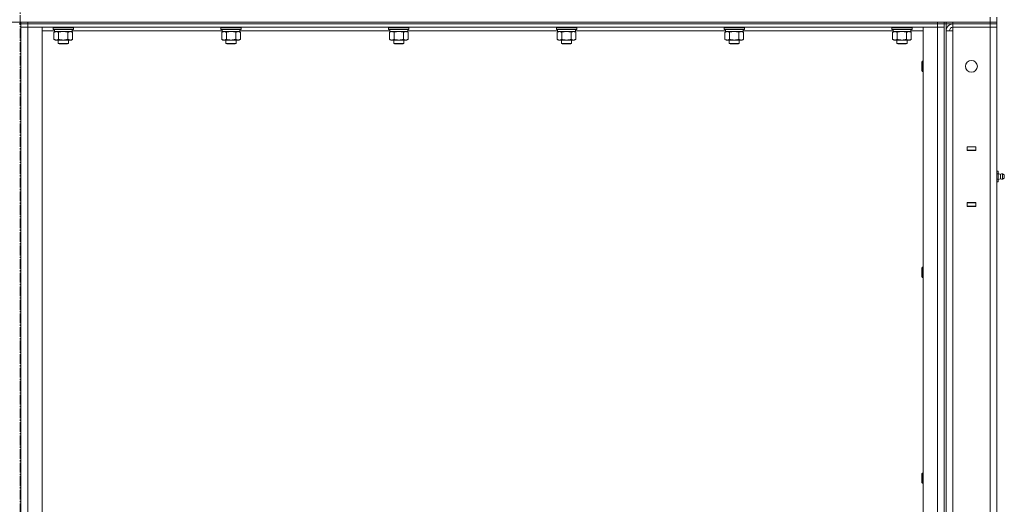
# Model space of a CAD drawing. Units: millimetres. Extents: x 0 to 17461, y -6 to 11880.
# Drawn here: x 8245 to 9407, y 9172 to 9743 of the extents above; entities that cross this region are included whole.
import ezdxf

# ---------------------------------------------------------------- set-up
doc = ezdxf.new("R2010")
doc.units = ezdxf.units.MM
doc.linetypes.add('K5LT_AXLED', pattern=[16, 11.5, -1.5, 1.5, -1.5])
doc.linetypes.add('K5LT_THIN', pattern=[0])
for name, color, linetype, true_color in [('OSI', 2, 'Continuous', 0xffff00), ('R', 1, 'Continuous', 0xff0000), ('WELDING', 7, 'Continuous', 0xffffff)]:
    doc.layers.add(name, color=color, linetype=linetype, true_color=true_color)

msp = doc.modelspace()

# ---------------------------------------------------------------- linework, layer by layer
at = {"layer": 'OSI', "color": 30, "linetype": 'K5LT_AXLED', "lineweight": 18, "true_color": 0xff8000}
msp.add_line((8245.6, 6377.2), (8245.6, 10411.6), dxfattribs=at)
at = {"layer": 'R', "color": 7, "linetype": 'K5LT_THIN', "lineweight": 18}
for p, q in [((7353.6, 9740.2), (9390.6, 9740.2)), ((8246.6, 9738.2), (8246.6, 9740.2)), ((8254.6, 9740.2), (9328.6, 9740.2)), ((8254.6, 9738.2), (8254.6, 9740.2)), ((9328.6, 9738.2), (9328.6, 9740.2)), ((9336.6, 9738.2), (9336.6, 9740.2)), ((9338.6, 9738.2), (9338.6, 9740.2)), ((9346.6, 9740.2), (9390.6, 9740.2)), ((9346.6, 9738.2), (9346.6, 9740.2)), ((9390.6, 9740.2), (9390.6, 9746.2)), ((9398.6, 9740.2), (9390.6, 9740.2)), ((9390.6, 9740.2), (9398.6, 9740.2)), ((9390.6, 9738.2), (9390.6, 9740.2)), ((9398.6, 9740.2), (9398.6, 9746.2)), ((9398.6, 9738.2), (9398.6, 9740.2)), ((8244.6, 9738.2), (8246.6, 9738.2)), ((8246.6, 9734.2), (8246.6, 9738.2)), ((8246.6, 9738.2), (8254.6, 9738.2)), ((8254.6, 9738.2), (8246.6, 9738.2)), ((8246.6, 9734.2), (8246.6, 7942.2)), ((8246.6, 7942.2), (8246.6, 9734.2)), ((8246.6, 9734.2), (8254.6, 9734.2)), ((8254.6, 9734.2), (8246.6, 9734.2)), ((8254.6, 9738.2), (9328.6, 9738.2)), ((8254.6, 9734.2), (8254.6, 9738.2)), ((8254.6, 9738.2), (9328.6, 9738.2)), ((8254.6, 9734.2), (8271.6, 9734.2)), ((8254.6, 7942.2), (8254.6, 9734.2)), ((8254.6, 9734.2), (9328.6, 9734.2)), ((8271.6, 7942.2), (8271.6, 9734.2)), ((8286.1, 9730.2), (8271.6, 9730.2)), ((8284.6, 9733.9), (8284.8, 9734.2)), ((8284.6, 9732), (8284.6, 9733.9)), ((8284.6, 9733.9), (8296.6, 9733.9)), ((8284.6, 9732), (8284.8, 9731.7)), ((8284.6, 9732), (8296.6, 9732)), ((8284.8, 9731.7), (8296.6, 9731.7)), ((8285.6, 9728.3), (8287.1, 9729.2)), ((8286.1, 9729.2), (8286.1, 9731.7)), ((8286.1, 9729.2), (8307.1, 9729.2)), ((8296.6, 9733.9), (8308.6, 9733.9)), ((8296.6, 9732), (8308.6, 9732)), ((8296.6, 9731.7), (8308.4, 9731.7)), ((8307.6, 9728.3), (8306.1, 9729.2)), ((8307.1, 9729.2), (8307.1, 9731.7)), ((8484.1, 9730.2), (8307.1, 9730.2)), ((8308.6, 9733.9), (8308.4, 9734.2)), ((8308.6, 9732), (8308.4, 9731.7)), ((8308.6, 9732), (8308.6, 9733.9)), ((8482.6, 9733.9), (8482.8, 9734.2)), ((8482.6, 9732), (8482.6, 9733.9)), ((8482.6, 9733.9), (8494.6, 9733.9)), ((8482.6, 9732), (8482.8, 9731.7)), ((8482.6, 9732), (8494.6, 9732)), ((8482.8, 9731.7), (8494.6, 9731.7)), ((8483.6, 9728.3), (8485.1, 9729.2)), ((8484.1, 9729.2), (8484.1, 9731.7)), ((8484.1, 9729.2), (8505.1, 9729.2)), ((8494.6, 9733.9), (8506.6, 9733.9)), ((8494.6, 9732), (8506.6, 9732)), ((8494.6, 9731.7), (8506.4, 9731.7)), ((8505.6, 9728.3), (8504.1, 9729.2)), ((8505.1, 9729.2), (8505.1, 9731.7)), ((8682.1, 9730.2), (8505.1, 9730.2)), ((8506.6, 9733.9), (8506.4, 9734.2)), ((8506.6, 9732), (8506.4, 9731.7)), ((8506.6, 9732), (8506.6, 9733.9)), ((8680.6, 9733.9), (8680.8, 9734.2)), ((8680.6, 9732), (8680.6, 9733.9)), ((8680.6, 9733.9), (8692.6, 9733.9)), ((8680.6, 9732), (8680.8, 9731.7)), ((8680.6, 9732), (8692.6, 9732)), ((8680.8, 9731.7), (8692.6, 9731.7)), ((8681.6, 9728.3), (8683.1, 9729.2)), ((8682.1, 9729.2), (8682.1, 9731.7)), ((8682.1, 9729.2), (8703.1, 9729.2)), ((8692.6, 9733.9), (8704.6, 9733.9)), ((8692.6, 9732), (8704.6, 9732)), ((8692.6, 9731.7), (8704.4, 9731.7)), ((8703.6, 9728.3), (8702.1, 9729.2)), ((8703.1, 9729.2), (8703.1, 9731.7)), ((8880.1, 9730.2), (8703.1, 9730.2)), ((8704.6, 9733.9), (8704.4, 9734.2)), ((8704.6, 9732), (8704.4, 9731.7)), ((8704.6, 9732), (8704.6, 9733.9)), ((8878.6, 9733.9), (8878.8, 9734.2)), ((8878.6, 9732), (8878.6, 9733.9)), ((8878.6, 9733.9), (8890.6, 9733.9)), ((8878.6, 9732), (8878.8, 9731.7)), ((8878.6, 9732), (8890.6, 9732)), ((8878.8, 9731.7), (8890.6, 9731.7)), ((8879.6, 9728.3), (8881.1, 9729.2)), ((8880.1, 9729.2), (8880.1, 9731.7)), ((8880.1, 9729.2), (8901.1, 9729.2)), ((8890.6, 9733.9), (8902.6, 9733.9)), ((8890.6, 9732), (8902.6, 9732)), ((8890.6, 9731.7), (8902.4, 9731.7)), ((8901.6, 9728.3), (8900.1, 9729.2)), ((8901.1, 9729.2), (8901.1, 9731.7)), ((9078.1, 9730.2), (8901.1, 9730.2)), ((8902.6, 9733.9), (8902.4, 9734.2)), ((8902.6, 9732), (8902.4, 9731.7)), ((8902.6, 9732), (8902.6, 9733.9)), ((9076.6, 9733.9), (9076.8, 9734.2)), ((9076.6, 9732), (9076.6, 9733.9)), ((9076.6, 9733.9), (9088.6, 9733.9)), ((9076.6, 9732), (9076.8, 9731.7)), ((9076.6, 9732), (9088.6, 9732)), ((9076.8, 9731.7), (9088.6, 9731.7)), ((9077.6, 9728.3), (9079.1, 9729.2)), ((9078.1, 9729.2), (9078.1, 9731.7)), ((9078.1, 9729.2), (9099.1, 9729.2)), ((9088.6, 9733.9), (9100.6, 9733.9)), ((9088.6, 9732), (9100.6, 9732)), ((9088.6, 9731.7), (9100.4, 9731.7)), ((9099.6, 9728.3), (9098.1, 9729.2)), ((9099.1, 9729.2), (9099.1, 9731.7)), ((9276.1, 9730.2), (9099.1, 9730.2)), ((9100.6, 9733.9), (9100.4, 9734.2)), ((9100.6, 9732), (9100.4, 9731.7)), ((9100.6, 9732), (9100.6, 9733.9)), ((9274.6, 9733.9), (9274.8, 9734.2)), ((9274.6, 9732), (9274.6, 9733.9)), ((9274.6, 9733.9), (9286.6, 9733.9)), ((9274.6, 9732), (9274.8, 9731.7)), ((9274.6, 9732), (9286.6, 9732)), ((9274.8, 9731.7), (9286.6, 9731.7)), ((9275.6, 9728.3), (9277.1, 9729.2)), ((9276.1, 9729.2), (9276.1, 9731.7)), ((9276.1, 9729.2), (9297.1, 9729.2)), ((9286.6, 9733.9), (9298.6, 9733.9)), ((9286.6, 9732), (9298.6, 9732)), ((9286.6, 9731.7), (9298.4, 9731.7)), ((9297.6, 9728.3), (9296.1, 9729.2)), ((9297.1, 9729.2), (9297.1, 9731.7)), ((9311.6, 9730.2), (9297.1, 9730.2)), ((9298.6, 9733.9), (9298.4, 9734.2)), ((9298.6, 9732), (9298.4, 9731.7)), ((9298.6, 9732), (9298.6, 9733.9)), ((9311.6, 7942.2), (9311.6, 9734.2)), ((9311.6, 9734.2), (9328.6, 9734.2)), ((9328.6, 9738.2), (9336.6, 9738.2)), ((9328.6, 9734.2), (9328.6, 9738.2)), ((9336.6, 9738.2), (9328.6, 9738.2)), ((9328.6, 7942.2), (9328.6, 9734.2)), ((9328.6, 9734.2), (9336.6, 9734.2)), ((9336.6, 9734.2), (9328.6, 9734.2)), ((9336.6, 9734.2), (9336.6, 9738.2)), ((9336.6, 9738.2), (9338.6, 9738.2)), ((9336.6, 7942.2), (9336.6, 9734.2)), ((9336.6, 9734.2), (9336.6, 7942.2)), ((9338.6, 9738.2), (9338.6, 7938.2)), ((9346.6, 9738.2), (9338.6, 9738.2)), ((9338.6, 7946.2), (9338.6, 9730.2)), ((9338.6, 9730.2), (9346.6, 9730.2)), ((9346.6, 9738.2), (9390.6, 9738.2)), ((9390.6, 9738.2), (9346.6, 9738.2)), ((9346.6, 9738.2), (9346.6, 9734.2)), ((9346.6, 9734.2), (9390.6, 9734.2)), ((9346.6, 9730.2), (9346.6, 9734.2)), ((9346.6, 7946.2), (9346.6, 9730.2)), ((9398.6, 9738.2), (9390.6, 9738.2)), ((9390.6, 9738.2), (9398.6, 9738.2)), ((9390.6, 9738.2), (9390.6, 9734.2)), ((9398.6, 9734.2), (9390.6, 9734.2)), ((9390.6, 7942.2), (9390.6, 9734.2)), ((9390.6, 9734.2), (9398.6, 9734.2)), ((9398.6, 9738.2), (9398.6, 9734.2)), ((9398.6, 9734.2), (9398.6, 7942.2)), ((9398.6, 9593.2), (9398.6, 9734.2)), ((8285.6, 9720), (8285.6, 9728.3)), ((8285.6, 9720), (8287.1, 9719.2)), ((8288.4, 9719.2), (8287.1, 9719.2)), ((8296.6, 9719.2), (8288.4, 9719.2)), ((8290.6, 9719.2), (8290.6, 9715.2)), ((8291.1, 9720), (8291.1, 9728.3)), ((8304.8, 9719.2), (8296.6, 9719.2)), ((8302.1, 9720), (8302.1, 9728.3)), ((8302.6, 9719.2), (8302.6, 9715.2)), ((8306.1, 9719.2), (8304.8, 9719.2)), ((8307.6, 9720), (8306.1, 9719.2)), ((8307.6, 9720), (8307.6, 9728.3)), ((8483.6, 9720), (8483.6, 9728.3)), ((8483.6, 9720), (8485.1, 9719.2)), ((8486.4, 9719.2), (8485.1, 9719.2)), ((8494.6, 9719.2), (8486.4, 9719.2)), ((8488.6, 9719.2), (8488.6, 9715.2)), ((8489.1, 9720), (8489.1, 9728.3)), ((8502.8, 9719.2), (8494.6, 9719.2)), ((8500.1, 9720), (8500.1, 9728.3)), ((8500.6, 9719.2), (8500.6, 9715.2)), ((8504.1, 9719.2), (8502.8, 9719.2)), ((8505.6, 9720), (8504.1, 9719.2)), ((8505.6, 9720), (8505.6, 9728.3)), ((8681.6, 9720), (8681.6, 9728.3)), ((8681.6, 9720), (8683.1, 9719.2)), ((8684.4, 9719.2), (8683.1, 9719.2)), ((8692.6, 9719.2), (8684.4, 9719.2)), ((8686.6, 9719.2), (8686.6, 9715.2)), ((8687.1, 9720), (8687.1, 9728.3)), ((8700.8, 9719.2), (8692.6, 9719.2)), ((8698.1, 9720), (8698.1, 9728.3)), ((8698.6, 9719.2), (8698.6, 9715.2)), ((8702.1, 9719.2), (8700.8, 9719.2)), ((8703.6, 9720), (8702.1, 9719.2)), ((8703.6, 9720), (8703.6, 9728.3)), ((8879.6, 9720), (8879.6, 9728.3)), ((8879.6, 9720), (8881.1, 9719.2)), ((8882.4, 9719.2), (8881.1, 9719.2)), ((8890.6, 9719.2), (8882.4, 9719.2)), ((8884.6, 9719.2), (8884.6, 9715.2)), ((8885.1, 9720), (8885.1, 9728.3)), ((8898.8, 9719.2), (8890.6, 9719.2)), ((8896.1, 9720), (8896.1, 9728.3)), ((8896.6, 9719.2), (8896.6, 9715.2)), ((8900.1, 9719.2), (8898.8, 9719.2)), ((8901.6, 9720), (8900.1, 9719.2)), ((8901.6, 9720), (8901.6, 9728.3)), ((9077.6, 9720), (9077.6, 9728.3)), ((9077.6, 9720), (9079.1, 9719.2)), ((9080.4, 9719.2), (9079.1, 9719.2)), ((9088.6, 9719.2), (9080.4, 9719.2)), ((9082.6, 9719.2), (9082.6, 9715.2)), ((9083.1, 9720), (9083.1, 9728.3)), ((9096.8, 9719.2), (9088.6, 9719.2)), ((9094.1, 9720), (9094.1, 9728.3)), ((9094.6, 9719.2), (9094.6, 9715.2)), ((9098.1, 9719.2), (9096.8, 9719.2)), ((9099.6, 9720), (9098.1, 9719.2)), ((9099.6, 9720), (9099.6, 9728.3)), ((9275.6, 9720), (9275.6, 9728.3)), ((9275.6, 9720), (9277.1, 9719.2)), ((9278.4, 9719.2), (9277.1, 9719.2)), ((9286.6, 9719.2), (9278.4, 9719.2)), ((9280.6, 9719.2), (9280.6, 9715.2)), ((9281.1, 9720), (9281.1, 9728.3)), ((9294.8, 9719.2), (9286.6, 9719.2)), ((9292.1, 9720), (9292.1, 9728.3)), ((9292.6, 9719.2), (9292.6, 9715.2)), ((9296.1, 9719.2), (9294.8, 9719.2)), ((9297.6, 9720), (9296.1, 9719.2)), ((9297.6, 9720), (9297.6, 9728.3)), ((8302.6, 9715.2), (8290.6, 9715.2)), ((8290.6, 9715.2), (8291.6, 9714.7)), ((8301.6, 9714.7), (8291.6, 9714.7)), ((8302.6, 9715.2), (8301.6, 9714.7)), ((8500.6, 9715.2), (8488.6, 9715.2)), ((8488.6, 9715.2), (8489.6, 9714.7)), ((8499.6, 9714.7), (8489.6, 9714.7)), ((8500.6, 9715.2), (8499.6, 9714.7)), ((8698.6, 9715.2), (8686.6, 9715.2)), ((8686.6, 9715.2), (8687.6, 9714.7)), ((8697.6, 9714.7), (8687.6, 9714.7)), ((8698.6, 9715.2), (8697.6, 9714.7)), ((8896.6, 9715.2), (8884.6, 9715.2)), ((8884.6, 9715.2), (8885.6, 9714.7)), ((8895.6, 9714.7), (8885.6, 9714.7)), ((8896.6, 9715.2), (8895.6, 9714.7)), ((9094.6, 9715.2), (9082.6, 9715.2)), ((9082.6, 9715.2), (9083.6, 9714.7)), ((9093.6, 9714.7), (9083.6, 9714.7)), ((9094.6, 9715.2), (9093.6, 9714.7)), ((9292.6, 9715.2), (9280.6, 9715.2)), ((9280.6, 9715.2), (9281.6, 9714.7)), ((9291.6, 9714.7), (9281.6, 9714.7)), ((9292.6, 9715.2), (9291.6, 9714.7)), ((9310.7, 9694.2), (9310.1, 9693.2)), ((9311.6, 9694.2), (9310.7, 9694.2)), ((9310.7, 9691.2), (9310.7, 9694.2)), ((9310.1, 9690.7), (9310.1, 9693.2)), ((9310.1, 9683.2), (9310.1, 9690.7)), ((9310.7, 9682.2), (9310.1, 9683.2)), ((9310.7, 9682.2), (9310.7, 9691.2)), ((9311.6, 9682.2), (9310.7, 9682.2)), ((9373.9, 9593.4), (9363.4, 9593.4)), ((9363.4, 9593.4), (9363.4, 9588.9)), ((9363.4, 9593.2), (9363.6, 9593.2)), ((9363.4, 9589.2), (9363.6, 9589.2)), ((9373.6, 9593.2), (9363.6, 9593.2)), ((9363.6, 9593.2), (9363.6, 9589.2)), ((9363.6, 9589.2), (9373.6, 9589.2)), ((9364.6, 9588.9), (9364.6, 9589.2)), ((9373.6, 9593.2), (9373.9, 9593.2)), ((9373.6, 9589.2), (9373.6, 9593.2)), ((9373.6, 9589.2), (9373.9, 9589.2)), ((9373.9, 9588.9), (9373.9, 9593.4)), ((9398.6, 9589.2), (9398.6, 9593.2)), ((9398.6, 9565.2), (9398.6, 9589.2)), ((9398.6, 9589.2), (9398.6, 9565.2)), ((9363.4, 9588.9), (9373.9, 9588.9)), ((9398.6, 9564.5), (9398.6, 9565.2)), ((9400.1, 9564.5), (9398.6, 9564.5)), ((9400.1, 9561.3), (9398.6, 9561.3)), ((9400.1, 9555), (9398.6, 9555)), ((9400.1, 9561.3), (9400.1, 9564.5)), ((9402.9, 9560.8), (9400.1, 9561.7)), ((9400.1, 9555), (9400.1, 9561.3)), ((9402.9, 9555.5), (9400.1, 9554.7)), ((9400.1, 9551.8), (9400.1, 9555)), ((9402.9, 9555.5), (9402.9, 9560.8)), ((9402.9, 9560.8), (9402.9, 9559.5)), ((9402.9, 9559.5), (9402.9, 9555.5)), ((9405.3, 9561.4), (9407.1, 9560.3)), ((9405.3, 9561.4), (9405.3, 9559.8)), ((9405.3, 9561.4), (9405.3, 9559.8)), ((9405.3, 9559.8), (9405.3, 9555)), ((9405.3, 9559.8), (9405.3, 9555)), ((9405.3, 9555), (9407.1, 9556.1)), ((9407.1, 9560.3), (9407.1, 9559.2)), ((9407.1, 9559.2), (9407.1, 9556.1)), ((9400.1, 9551.8), (9398.6, 9551.8)), ((9398.6, 9551.2), (9398.6, 9551.8)), ((9398.6, 9527.2), (9398.6, 9551.2)), ((9398.6, 9551.2), (9398.6, 9527.2)), ((9373.9, 9527.4), (9363.4, 9527.4)), ((9363.4, 9527.4), (9363.4, 9522.9)), ((9363.6, 9527.2), (9363.4, 9527.2)), ((9363.6, 9523.2), (9363.4, 9523.2)), ((9363.4, 9522.9), (9373.9, 9522.9)), ((9363.6, 9527.2), (9363.6, 9523.2)), ((9373.6, 9527.2), (9363.6, 9527.2)), ((9363.6, 9523.2), (9373.6, 9523.2)), ((9364.6, 9527.2), (9364.6, 9527.4)), ((9373.9, 9527.2), (9373.6, 9527.2)), ((9373.6, 9523.2), (9373.6, 9527.2)), ((9373.9, 9523.2), (9373.6, 9523.2)), ((9373.9, 9522.9), (9373.9, 9527.4)), ((9398.6, 9527.2), (9398.6, 9523.2)), ((9398.6, 8873.2), (9398.6, 9523.2)), ((9310.7, 9451.3), (9310.1, 9450.3)), ((9310.1, 9447.8), (9310.1, 9450.3)), ((9311.6, 9451.3), (9310.7, 9451.3)), ((9310.7, 9448.3), (9310.7, 9451.3)), ((9310.1, 9440.3), (9310.1, 9447.8)), ((9310.7, 9439.3), (9310.1, 9440.3)), ((9310.7, 9439.3), (9310.7, 9448.3)), ((9311.6, 9439.3), (9310.7, 9439.3)), ((9310.7, 9208.4), (9310.1, 9207.4)), ((9310.1, 9204.9), (9310.1, 9207.4)), ((9311.6, 9208.4), (9310.7, 9208.4)), ((9310.7, 9205.4), (9310.7, 9208.4)), ((9310.7, 9196.4), (9310.7, 9205.4)), ((9310.1, 9197.4), (9310.1, 9204.9)), ((9310.7, 9196.4), (9310.1, 9197.4)), ((9311.6, 9196.4), (9310.7, 9196.4))]:
    msp.add_line(p, q, dxfattribs=at)
msp.add_circle((9368.6, 9688.2), 7, dxfattribs=at)
for centre, radius, start, end in [((9346.6, 9730.2), 8, 90, 180), ((9346.6, 9730.2), 4, 90, 180), ((9404.7, 9558.2), 3.25, 79.5607, 125.6154), ((9404.7, 9558.2), 3.25, 234.3846, 280.4393), ((9404.7, 9558.2), 3.25, 79.5607, 92.6009), ((9404.7, 9558.2), 3.25, 272.6033, 280.4393), ((9405.9, 9558.2), 1.5, 0, 36.8699), ((9405.9, 9558.2), 1.5, 323.1301, 0), ((9405.9, 9558.2), 1.5, 0, 7.1847)]:
    msp.add_arc(centre, radius, start, end, dxfattribs=at)
at = {"layer": 'WELDING', "color": 7, "linetype": 'K5LT_THIN', "lineweight": 18}
for p, q in [((8296.6, 9729.2), (8291.2, 9728.3)), ((8302.1, 9728.3), (8296.6, 9729.2)), ((8494.6, 9729.2), (8489.2, 9728.3)), ((8500.1, 9728.3), (8494.6, 9729.2)), ((8692.6, 9729.2), (8687.2, 9728.3)), ((8698.1, 9728.3), (8692.6, 9729.2)), ((8890.6, 9729.2), (8885.2, 9728.3)), ((8896.1, 9728.3), (8890.6, 9729.2)), ((9088.6, 9729.2), (9083.2, 9728.3)), ((9094.1, 9728.3), (9088.6, 9729.2)), ((9286.6, 9729.2), (9281.2, 9728.3)), ((9292.1, 9728.3), (9286.6, 9729.2)), ((8291.2, 9728.3), (8291.1, 9728.3)), ((8489.2, 9728.3), (8489.1, 9728.3)), ((8687.2, 9728.3), (8687.1, 9728.3)), ((8885.2, 9728.3), (8885.1, 9728.3)), ((9083.2, 9728.3), (9083.1, 9728.3)), ((9281.2, 9728.3), (9281.1, 9728.3))]:
    msp.add_line(p, q, dxfattribs=at)
for points, knots in [([(8291.1, 9728.3), (8290.8, 9728.5), (8290.3, 9728.7), (8289.8, 9728.9), (8289.4, 9729), (8289.1, 9729.1), (8288.8, 9729.1), (8288.5, 9729.2), (8288.2, 9729.2), (8287.9, 9729.1), (8287.6, 9729.1), (8287.1, 9729), (8286.5, 9728.8), (8286, 9728.5), (8285.6, 9728.3)], [0, 0, 0, 0, 2.72415, 3.912285, 4.716446, 5.530362, 6.353984, 7.180289, 7.997717, 8.810544, 9.605533, 10.761675, 12.184093, 15, 15, 15, 15]), ([(8307.6, 9728.3), (8307.3, 9728.5), (8306.8, 9728.7), (8306.2, 9728.9), (8305.9, 9729), (8305.6, 9729.1), (8305.3, 9729.1), (8305, 9729.2), (8304.6, 9729.2), (8304.3, 9729.1), (8304, 9729.1), (8303.6, 9729), (8302.9, 9728.8), (8302.4, 9728.5), (8302.1, 9728.3)], [0, 0, 0, 0, 2.72415, 3.912285, 4.716446, 5.530362, 6.353984, 7.180289, 7.997717, 8.810544, 9.605533, 10.761675, 12.184093, 15, 15, 15, 15]), ([(8489.1, 9728.3), (8488.8, 9728.5), (8488.3, 9728.7), (8487.8, 9728.9), (8487.4, 9729), (8487.1, 9729.1), (8486.8, 9729.1), (8486.5, 9729.2), (8486.2, 9729.2), (8485.9, 9729.1), (8485.6, 9729.1), (8485.1, 9729), (8484.5, 9728.8), (8484, 9728.5), (8483.6, 9728.3)], [0, 0, 0, 0, 2.72415, 3.912285, 4.716446, 5.530362, 6.353984, 7.180289, 7.997717, 8.810544, 9.605533, 10.761675, 12.184093, 15, 15, 15, 15]), ([(8505.6, 9728.3), (8505.3, 9728.5), (8504.8, 9728.7), (8504.2, 9728.9), (8503.9, 9729), (8503.6, 9729.1), (8503.3, 9729.1), (8503, 9729.2), (8502.6, 9729.2), (8502.3, 9729.1), (8502, 9729.1), (8501.6, 9729), (8500.9, 9728.8), (8500.4, 9728.5), (8500.1, 9728.3)], [0, 0, 0, 0, 2.72415, 3.912285, 4.716446, 5.530362, 6.353984, 7.180289, 7.997717, 8.810544, 9.605533, 10.761675, 12.184093, 15, 15, 15, 15]), ([(8687.1, 9728.3), (8686.8, 9728.5), (8686.3, 9728.7), (8685.8, 9728.9), (8685.4, 9729), (8685.1, 9729.1), (8684.8, 9729.1), (8684.5, 9729.2), (8684.2, 9729.2), (8683.9, 9729.1), (8683.6, 9729.1), (8683.1, 9729), (8682.5, 9728.8), (8682, 9728.5), (8681.6, 9728.3)], [0, 0, 0, 0, 2.72415, 3.912285, 4.716446, 5.530362, 6.353984, 7.180289, 7.997717, 8.810544, 9.605533, 10.761675, 12.184093, 15, 15, 15, 15]), ([(8703.6, 9728.3), (8703.3, 9728.5), (8702.8, 9728.7), (8702.2, 9728.9), (8701.9, 9729), (8701.6, 9729.1), (8701.3, 9729.1), (8701, 9729.2), (8700.6, 9729.2), (8700.3, 9729.1), (8700, 9729.1), (8699.6, 9729), (8698.9, 9728.8), (8698.4, 9728.5), (8698.1, 9728.3)], [0, 0, 0, 0, 2.72415, 3.912285, 4.716446, 5.530362, 6.353984, 7.180289, 7.997717, 8.810544, 9.605533, 10.761675, 12.184093, 15, 15, 15, 15]), ([(8885.1, 9728.3), (8884.8, 9728.5), (8884.3, 9728.7), (8883.8, 9728.9), (8883.4, 9729), (8883.1, 9729.1), (8882.8, 9729.1), (8882.5, 9729.2), (8882.2, 9729.2), (8881.9, 9729.1), (8881.6, 9729.1), (8881.1, 9729), (8880.5, 9728.8), (8880, 9728.5), (8879.6, 9728.3)], [0, 0, 0, 0, 2.72415, 3.912285, 4.716446, 5.530362, 6.353984, 7.180289, 7.997717, 8.810544, 9.605533, 10.761675, 12.184093, 15, 15, 15, 15]), ([(8901.6, 9728.3), (8901.3, 9728.5), (8900.8, 9728.7), (8900.2, 9728.9), (8899.9, 9729), (8899.6, 9729.1), (8899.3, 9729.1), (8899, 9729.2), (8898.6, 9729.2), (8898.3, 9729.1), (8898, 9729.1), (8897.6, 9729), (8896.9, 9728.8), (8896.4, 9728.5), (8896.1, 9728.3)], [0, 0, 0, 0, 2.72415, 3.912285, 4.716446, 5.530362, 6.353984, 7.180289, 7.997717, 8.810544, 9.605533, 10.761675, 12.184093, 15, 15, 15, 15]), ([(9083.1, 9728.3), (9082.8, 9728.5), (9082.3, 9728.7), (9081.8, 9728.9), (9081.4, 9729), (9081.1, 9729.1), (9080.8, 9729.1), (9080.5, 9729.2), (9080.2, 9729.2), (9079.9, 9729.1), (9079.6, 9729.1), (9079.1, 9729), (9078.5, 9728.8), (9078, 9728.5), (9077.6, 9728.3)], [0, 0, 0, 0, 2.72415, 3.912285, 4.716446, 5.530362, 6.353984, 7.180289, 7.997717, 8.810544, 9.605533, 10.761675, 12.184093, 15, 15, 15, 15]), ([(9099.6, 9728.3), (9099.3, 9728.5), (9098.8, 9728.7), (9098.2, 9728.9), (9097.9, 9729), (9097.6, 9729.1), (9097.3, 9729.1), (9097, 9729.2), (9096.6, 9729.2), (9096.3, 9729.1), (9096, 9729.1), (9095.6, 9729), (9094.9, 9728.8), (9094.4, 9728.5), (9094.1, 9728.3)], [0, 0, 0, 0, 2.72415, 3.912285, 4.716446, 5.530362, 6.353984, 7.180289, 7.997717, 8.810544, 9.605533, 10.761675, 12.184093, 15, 15, 15, 15]), ([(9281.1, 9728.3), (9280.8, 9728.5), (9280.3, 9728.7), (9279.8, 9728.9), (9279.4, 9729), (9279.1, 9729.1), (9278.8, 9729.1), (9278.5, 9729.2), (9278.2, 9729.2), (9277.9, 9729.1), (9277.6, 9729.1), (9277.1, 9729), (9276.5, 9728.8), (9276, 9728.5), (9275.6, 9728.3)], [0, 0, 0, 0, 2.72415, 3.912285, 4.716446, 5.530362, 6.353984, 7.180289, 7.997717, 8.810544, 9.605533, 10.761675, 12.184093, 15, 15, 15, 15]), ([(9297.6, 9728.3), (9297.3, 9728.5), (9296.8, 9728.7), (9296.2, 9728.9), (9295.9, 9729), (9295.6, 9729.1), (9295.3, 9729.1), (9295, 9729.2), (9294.6, 9729.2), (9294.3, 9729.1), (9294, 9729.1), (9293.6, 9729), (9292.9, 9728.8), (9292.4, 9728.5), (9292.1, 9728.3)], [0, 0, 0, 0, 2.72415, 3.912285, 4.716446, 5.530362, 6.353984, 7.180289, 7.997717, 8.810544, 9.605533, 10.761675, 12.184093, 15, 15, 15, 15]), ([(8285.6, 9720), (8285.9, 9719.8), (8286.4, 9719.6), (8286.9, 9719.4), (8287.3, 9719.3), (8287.7, 9719.2), (8288, 9719.2), (8288.3, 9719.2), (8288.4, 9719.2)], [0, 0, 0, 0, 2.905563, 4.375924, 5.511195, 6.679161, 7.850161, 9, 9, 9, 9]), ([(8288.4, 9719.2), (8288.5, 9719.2), (8288.8, 9719.2), (8289.1, 9719.2), (8289.5, 9719.3), (8290, 9719.4), (8290.5, 9719.7), (8290.9, 9719.9), (8291.1, 9720)], [0, 0, 0, 0, 1.192024, 2.404251, 3.60809, 4.765234, 6.955738, 9, 9, 9, 9]), ([(8291.1, 9720), (8291.7, 9719.8), (8292.6, 9719.6), (8293.7, 9719.4), (8294.5, 9719.3), (8295.2, 9719.2), (8295.9, 9719.2), (8296.4, 9719.2), (8296.6, 9719.2)], [0, 0, 0, 0, 2.905563, 4.375924, 5.511195, 6.679161, 7.850161, 9, 9, 9, 9]), ([(8296.6, 9719.2), (8296.9, 9719.2), (8297.4, 9719.2), (8298.1, 9719.2), (8298.8, 9719.3), (8299.8, 9719.4), (8300.8, 9719.7), (8301.7, 9719.9), (8302.1, 9720)], [0, 0, 0, 0, 1.192024, 2.404251, 3.60809, 4.765234, 6.955738, 9, 9, 9, 9]), ([(8302.1, 9720), (8302.4, 9719.8), (8302.8, 9719.6), (8303.4, 9719.4), (8303.8, 9719.3), (8304.1, 9719.2), (8304.5, 9719.2), (8304.7, 9719.2), (8304.8, 9719.2)], [0, 0, 0, 0, 2.905563, 4.375924, 5.511195, 6.679161, 7.850161, 9, 9, 9, 9]), ([(8304.8, 9719.2), (8305, 9719.2), (8305.2, 9719.2), (8305.6, 9719.2), (8305.9, 9719.3), (8306.4, 9719.4), (8306.9, 9719.7), (8307.4, 9719.9), (8307.6, 9720)], [0, 0, 0, 0, 1.192024, 2.404251, 3.60809, 4.765234, 6.955738, 9, 9, 9, 9]), ([(8483.6, 9720), (8483.9, 9719.8), (8484.4, 9719.6), (8484.9, 9719.4), (8485.3, 9719.3), (8485.7, 9719.2), (8486, 9719.2), (8486.3, 9719.2), (8486.4, 9719.2)], [0, 0, 0, 0, 2.905563, 4.375924, 5.511195, 6.679161, 7.850161, 9, 9, 9, 9]), ([(8486.4, 9719.2), (8486.5, 9719.2), (8486.8, 9719.2), (8487.1, 9719.2), (8487.5, 9719.3), (8488, 9719.4), (8488.5, 9719.7), (8488.9, 9719.9), (8489.1, 9720)], [0, 0, 0, 0, 1.192024, 2.404251, 3.60809, 4.765234, 6.955738, 9, 9, 9, 9]), ([(8489.1, 9720), (8489.7, 9719.8), (8490.6, 9719.6), (8491.7, 9719.4), (8492.5, 9719.3), (8493.2, 9719.2), (8493.9, 9719.2), (8494.4, 9719.2), (8494.6, 9719.2)], [0, 0, 0, 0, 2.905563, 4.375924, 5.511195, 6.679161, 7.850161, 9, 9, 9, 9]), ([(8494.6, 9719.2), (8494.9, 9719.2), (8495.4, 9719.2), (8496.1, 9719.2), (8496.8, 9719.3), (8497.8, 9719.4), (8498.8, 9719.7), (8499.7, 9719.9), (8500.1, 9720)], [0, 0, 0, 0, 1.192024, 2.404251, 3.60809, 4.765234, 6.955738, 9, 9, 9, 9]), ([(8500.1, 9720), (8500.4, 9719.8), (8500.8, 9719.6), (8501.4, 9719.4), (8501.8, 9719.3), (8502.1, 9719.2), (8502.5, 9719.2), (8502.7, 9719.2), (8502.8, 9719.2)], [0, 0, 0, 0, 2.905563, 4.375924, 5.511195, 6.679161, 7.850161, 9, 9, 9, 9]), ([(8502.8, 9719.2), (8503, 9719.2), (8503.2, 9719.2), (8503.6, 9719.2), (8503.9, 9719.3), (8504.4, 9719.4), (8504.9, 9719.7), (8505.4, 9719.9), (8505.6, 9720)], [0, 0, 0, 0, 1.192024, 2.404251, 3.60809, 4.765234, 6.955738, 9, 9, 9, 9]), ([(8681.6, 9720), (8681.9, 9719.8), (8682.4, 9719.6), (8682.9, 9719.4), (8683.3, 9719.3), (8683.7, 9719.2), (8684, 9719.2), (8684.3, 9719.2), (8684.4, 9719.2)], [0, 0, 0, 0, 2.905563, 4.375924, 5.511195, 6.679161, 7.850161, 9, 9, 9, 9]), ([(8684.4, 9719.2), (8684.5, 9719.2), (8684.8, 9719.2), (8685.1, 9719.2), (8685.5, 9719.3), (8686, 9719.4), (8686.5, 9719.7), (8686.9, 9719.9), (8687.1, 9720)], [0, 0, 0, 0, 1.192024, 2.404251, 3.60809, 4.765234, 6.955738, 9, 9, 9, 9]), ([(8687.1, 9720), (8687.7, 9719.8), (8688.6, 9719.6), (8689.7, 9719.4), (8690.5, 9719.3), (8691.2, 9719.2), (8691.9, 9719.2), (8692.4, 9719.2), (8692.6, 9719.2)], [0, 0, 0, 0, 2.905563, 4.375924, 5.511195, 6.679161, 7.850161, 9, 9, 9, 9]), ([(8692.6, 9719.2), (8692.9, 9719.2), (8693.4, 9719.2), (8694.1, 9719.2), (8694.8, 9719.3), (8695.8, 9719.4), (8696.8, 9719.7), (8697.7, 9719.9), (8698.1, 9720)], [0, 0, 0, 0, 1.192024, 2.404251, 3.60809, 4.765234, 6.955738, 9, 9, 9, 9]), ([(8698.1, 9720), (8698.4, 9719.8), (8698.8, 9719.6), (8699.4, 9719.4), (8699.8, 9719.3), (8700.1, 9719.2), (8700.5, 9719.2), (8700.7, 9719.2), (8700.8, 9719.2)], [0, 0, 0, 0, 2.905563, 4.375924, 5.511195, 6.679161, 7.850161, 9, 9, 9, 9]), ([(8700.8, 9719.2), (8701, 9719.2), (8701.2, 9719.2), (8701.6, 9719.2), (8701.9, 9719.3), (8702.4, 9719.4), (8702.9, 9719.7), (8703.4, 9719.9), (8703.6, 9720)], [0, 0, 0, 0, 1.192024, 2.404251, 3.60809, 4.765234, 6.955738, 9, 9, 9, 9]), ([(8879.6, 9720), (8879.9, 9719.8), (8880.4, 9719.6), (8880.9, 9719.4), (8881.3, 9719.3), (8881.7, 9719.2), (8882, 9719.2), (8882.3, 9719.2), (8882.4, 9719.2)], [0, 0, 0, 0, 2.905563, 4.375924, 5.511195, 6.679161, 7.850161, 9, 9, 9, 9]), ([(8882.4, 9719.2), (8882.5, 9719.2), (8882.8, 9719.2), (8883.1, 9719.2), (8883.5, 9719.3), (8884, 9719.4), (8884.5, 9719.7), (8884.9, 9719.9), (8885.1, 9720)], [0, 0, 0, 0, 1.192024, 2.404251, 3.60809, 4.765234, 6.955738, 9, 9, 9, 9]), ([(8885.1, 9720), (8885.7, 9719.8), (8886.6, 9719.6), (8887.7, 9719.4), (8888.5, 9719.3), (8889.2, 9719.2), (8889.9, 9719.2), (8890.4, 9719.2), (8890.6, 9719.2)], [0, 0, 0, 0, 2.905563, 4.375924, 5.511195, 6.679161, 7.850161, 9, 9, 9, 9]), ([(8890.6, 9719.2), (8890.9, 9719.2), (8891.4, 9719.2), (8892.1, 9719.2), (8892.8, 9719.3), (8893.8, 9719.4), (8894.8, 9719.7), (8895.7, 9719.9), (8896.1, 9720)], [0, 0, 0, 0, 1.192024, 2.404251, 3.60809, 4.765234, 6.955738, 9, 9, 9, 9]), ([(8896.1, 9720), (8896.4, 9719.8), (8896.8, 9719.6), (8897.4, 9719.4), (8897.8, 9719.3), (8898.1, 9719.2), (8898.5, 9719.2), (8898.7, 9719.2), (8898.8, 9719.2)], [0, 0, 0, 0, 2.905563, 4.375924, 5.511195, 6.679161, 7.850161, 9, 9, 9, 9]), ([(8898.8, 9719.2), (8899, 9719.2), (8899.2, 9719.2), (8899.6, 9719.2), (8899.9, 9719.3), (8900.4, 9719.4), (8900.9, 9719.7), (8901.4, 9719.9), (8901.6, 9720)], [0, 0, 0, 0, 1.192024, 2.404251, 3.60809, 4.765234, 6.955738, 9, 9, 9, 9]), ([(9077.6, 9720), (9077.9, 9719.8), (9078.4, 9719.6), (9078.9, 9719.4), (9079.3, 9719.3), (9079.7, 9719.2), (9080, 9719.2), (9080.3, 9719.2), (9080.4, 9719.2)], [0, 0, 0, 0, 2.905563, 4.375924, 5.511195, 6.679161, 7.850161, 9, 9, 9, 9]), ([(9080.4, 9719.2), (9080.5, 9719.2), (9080.8, 9719.2), (9081.1, 9719.2), (9081.5, 9719.3), (9082, 9719.4), (9082.5, 9719.7), (9082.9, 9719.9), (9083.1, 9720)], [0, 0, 0, 0, 1.192024, 2.404251, 3.60809, 4.765234, 6.955738, 9, 9, 9, 9]), ([(9083.1, 9720), (9083.7, 9719.8), (9084.6, 9719.6), (9085.7, 9719.4), (9086.5, 9719.3), (9087.2, 9719.2), (9087.9, 9719.2), (9088.4, 9719.2), (9088.6, 9719.2)], [0, 0, 0, 0, 2.905563, 4.375924, 5.511195, 6.679161, 7.850161, 9, 9, 9, 9]), ([(9088.6, 9719.2), (9088.9, 9719.2), (9089.4, 9719.2), (9090.1, 9719.2), (9090.8, 9719.3), (9091.8, 9719.4), (9092.8, 9719.7), (9093.7, 9719.9), (9094.1, 9720)], [0, 0, 0, 0, 1.192024, 2.404251, 3.60809, 4.765234, 6.955738, 9, 9, 9, 9]), ([(9094.1, 9720), (9094.4, 9719.8), (9094.8, 9719.6), (9095.4, 9719.4), (9095.8, 9719.3), (9096.1, 9719.2), (9096.5, 9719.2), (9096.7, 9719.2), (9096.8, 9719.2)], [0, 0, 0, 0, 2.905563, 4.375924, 5.511195, 6.679161, 7.850161, 9, 9, 9, 9]), ([(9096.8, 9719.2), (9097, 9719.2), (9097.2, 9719.2), (9097.6, 9719.2), (9097.9, 9719.3), (9098.4, 9719.4), (9098.9, 9719.7), (9099.4, 9719.9), (9099.6, 9720)], [0, 0, 0, 0, 1.192024, 2.404251, 3.60809, 4.765234, 6.955738, 9, 9, 9, 9]), ([(9275.6, 9720), (9275.9, 9719.8), (9276.4, 9719.6), (9276.9, 9719.4), (9277.3, 9719.3), (9277.7, 9719.2), (9278, 9719.2), (9278.3, 9719.2), (9278.4, 9719.2)], [0, 0, 0, 0, 2.905563, 4.375924, 5.511195, 6.679161, 7.850161, 9, 9, 9, 9]), ([(9278.4, 9719.2), (9278.5, 9719.2), (9278.8, 9719.2), (9279.1, 9719.2), (9279.5, 9719.3), (9280, 9719.4), (9280.5, 9719.7), (9280.9, 9719.9), (9281.1, 9720)], [0, 0, 0, 0, 1.192024, 2.404251, 3.60809, 4.765234, 6.955738, 9, 9, 9, 9]), ([(9281.1, 9720), (9281.7, 9719.8), (9282.6, 9719.6), (9283.7, 9719.4), (9284.5, 9719.3), (9285.2, 9719.2), (9285.9, 9719.2), (9286.4, 9719.2), (9286.6, 9719.2)], [0, 0, 0, 0, 2.905563, 4.375924, 5.511195, 6.679161, 7.850161, 9, 9, 9, 9]), ([(9286.6, 9719.2), (9286.9, 9719.2), (9287.4, 9719.2), (9288.1, 9719.2), (9288.8, 9719.3), (9289.8, 9719.4), (9290.8, 9719.7), (9291.7, 9719.9), (9292.1, 9720)], [0, 0, 0, 0, 1.192024, 2.404251, 3.60809, 4.765234, 6.955738, 9, 9, 9, 9]), ([(9292.1, 9720), (9292.4, 9719.8), (9292.8, 9719.6), (9293.4, 9719.4), (9293.8, 9719.3), (9294.1, 9719.2), (9294.5, 9719.2), (9294.7, 9719.2), (9294.8, 9719.2)], [0, 0, 0, 0, 2.905563, 4.375924, 5.511195, 6.679161, 7.850161, 9, 9, 9, 9]), ([(9294.8, 9719.2), (9295, 9719.2), (9295.2, 9719.2), (9295.6, 9719.2), (9295.9, 9719.3), (9296.4, 9719.4), (9296.9, 9719.7), (9297.4, 9719.9), (9297.6, 9720)], [0, 0, 0, 0, 1.192024, 2.404251, 3.60809, 4.765234, 6.955738, 9, 9, 9, 9])]:
    msp.add_open_spline(points, degree=3, knots=knots, dxfattribs=at)

doc.saveas('drawing.dxf')
